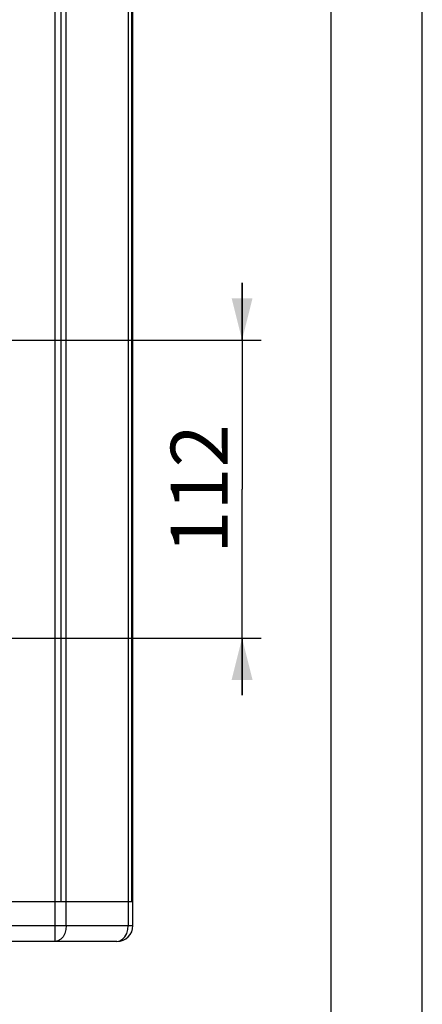
# Model space of a CAD drawing. Units: millimetres. Extents: x 1 to 208, y -1 to 297.
# Drawn here: x 187 to 208, y 102 to 154 of the extents above; entities that cross this region are included whole.
import ezdxf

# ---------------------------------------------------------------- set-up
doc = ezdxf.new("R2010")
doc.units = ezdxf.units.MM
doc.header["$LTSCALE"] = 19.36
doc.layers.get('0').update_dxf_attribs({"linetype": 'CONTINUOUS'})
doc.styles.get("Standard").update_dxf_attribs({"font": 'txt', "width": 0.8})
doc.dimstyles.new('DIMSTYLE_2', dxfattribs={"dimtxt": 3, "dimasz": 2.2, "dimexe": 1, "dimexo": 0.5, "dimgap": 0.75, "dimtad": 1, "dimdec": 5, "dimlfac": 7.142857, "dimdsep": 46, "dimtxsty": 'Standard', "dimblk": '_FILLED', "dimblk1": '_FILLED', "dimblk2": '_FILLED', "dimcen": 0.09, "dimazin": 2, "dimtp": 0.3, "dimtm": 0.3, "dimtfac": 1, "dimtdec": 5, "dimtofl": 0, "dimtmove": 0, "dimatfit": 3, "dimldrblk": '_FILLED', "dimfxl": 0, "dimtolj": 1, "dimarcsym": 0})

# ---------------------------------------------------------------- blocks, each defined once
blk = doc.blocks.new('_FILLED')
at = {"color": 0, "linetype": 'ByBlock'}
blk.add_solid([(0, 0), (-1, 0.25), (-1, -0.25)], dxfattribs=at)
blk = doc.blocks.new('*D12')
at = {"color": 2, "linetype": 'Continuous'}
for p, q in [((198.556, 136.788), (198.556, 139.788)), ((198.556, 139.788), (198.556, 128.948)), ((177.92, 136.788), (199.556, 136.788)), ((198.556, 118.108), (198.556, 128.948)), ((177.92, 121.108), (199.556, 121.108)), ((198.556, 121.108), (198.556, 118.108))]:
    blk.add_line(p, q, dxfattribs=at)
at = {"color": 2, "linetype": 'Continuous', "xscale": 2.2, "yscale": 2.2, "zscale": 2.2}
for p, rotation in [((198.556, 136.788), 270), ((198.556, 121.108), 90)]:
    blk.add_blockref('_FILLED', p, dxfattribs=dict(at, rotation=rotation))
at = {"color": 2, "linetype": 'Continuous', "insert": (194.806, 128.948), "char_height": 3, "width": 10.48885, "attachment_point": 2, "rotation": 90, "line_spacing_factor": 0.9}
blk.add_mtext('112', dxfattribs=at)

msp = doc.modelspace()

# ---------------------------------------------------------------- linework, layer by layer
at = {"color": 2, "linetype": 'Continuous'}
for p, q in [((208.0302161, -0.6348104), (208.0302161, 296.3651896)), ((203.2262036, 291.2899143), (203.2262036, 4.6383463))]:
    msp.add_line(p, q, dxfattribs=at)
at = {"color": 9, "linetype": 'Continuous'}
for p, q in [((188.7220022, 107.2478318), (188.7220022, 207.4178318)), ((188.7217058, 105.1478318), (188.7217058, 107.2478318)), ((189.3156686, 105.9878318), (189.3156686, 107.2478318)), ((192.5738572, 107.2478318), (192.5738572, 105.9878318)), ((162.0198944, 105.9878318), (192.8198944, 105.9878318))]:
    msp.add_line(p, q, dxfattribs=at)
at = {"color": 7, "linetype": 'Continuous'}
for p, q in [((192.8198944, 105.9878318), (192.8198944, 206.5778318)), ((189.0432866, 107.2478318), (189.0432866, 205.3178318)), ((189.3025479, 107.2478318), (189.3025479, 205.3178318)), ((192.5869779, 107.2478318), (192.5869779, 205.3178318)), ((192.7560327, 107.2478318), (192.7560327, 205.3178318)), ((162.0198944, 107.2478318), (192.8198944, 107.2478318)), ((191.9798944, 105.1478318), (162.8598944, 105.1478318))]:
    msp.add_line(p, q, dxfattribs=at)
at = {"color": 9, "linetype": 'Continuous'}
for points in [[(189.3156686, 105.9878318), (189.2954826, 105.7707031), (189.2361956, 105.5680842), (189.1417917, 105.3939906), (189.0187647, 105.2604338), (188.8754696, 105.1764674), (188.7217058, 105.1478318)], [(191.9798944, 105.1478318), (192.1336233, 105.1764541), (192.2768758, 105.2603705), (192.3998895, 105.3938621), (192.4942813, 105.5678318), (192.5536184, 105.7704238), (192.5738572, 105.9878318)]]:
    msp.add_lwpolyline(points, dxfattribs=at)
at = {"color": 7, "linetype": 'Continuous'}
msp.add_arc((191.9798944, 105.9878318), 0.84, 270, 360, dxfattribs=at)

# ---------------------------------------------------------------- dimensions: what is measured, and where the dimension line sits
at = {"color": 2, "linetype": 'Continuous'}
dim = msp.add_linear_dim(base=(198.5556377, 121.1078318), p1=(177.4198944, 136.7878318), p2=(177.4198944, 121.1078318), angle=270, dimstyle='DIMSTYLE_2', dxfattribs=at)
dim.commit()
dim.dimension.update_dxf_attribs({"geometry": '*D12', "text_midpoint": (198.5556377, 129.0599878), "dimtype": 160})

doc.saveas('drawing.dxf')
